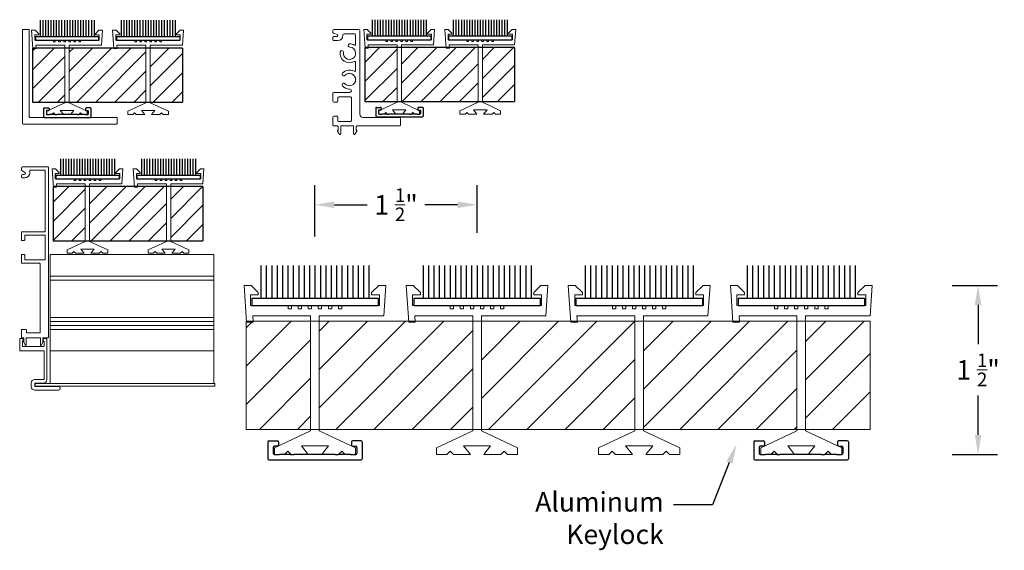
# Model space of a CAD drawing. Units: inches. Extents: x 26.47 to 35.58, y 7.06 to 11.97.
import ezdxf
from ezdxf import colors
from ezdxf.entities.mleader import LeaderData, LeaderLine
from ezdxf.math import Vec2, Vec3

# ---------------------------------------------------------------- set-up
doc = ezdxf.new("R2010")
doc.units = ezdxf.units.IN
doc.header["$MEASUREMENT"] = 0
doc.layers.add('PV$1', color=7, linetype='Continuous')
doc.styles.get("Standard").update_dxf_attribs({"font": 'arial.ttf'})
doc.dimstyles.get("Standard").update_dxf_attribs({"dimtxt": 0.18, "dimasz": 0.18, "dimexe": 0.18, "dimexo": 0.0625, "dimgap": 0.09, "dimtad": 0, "dimtih": 1, "dimtoh": 1, "dimdec": 4, "dimzin": 0, "dimdsep": 46, "dimtxsty": 'Standard', "dimcen": 0.09, "dimadec": 0, "dimazin": 0, "dimtfac": 1, "dimtdec": 4, "dimtofl": 0, "dimtmove": 0, "dimatfit": 3, "dimfxl": 0, "dimtolj": 1, "dimtzin": 0, "dimarcsym": 0})

# ---------------------------------------------------------------- blocks, each defined once
blk = doc.blocks.new('carpet')
at = {"color": 18}
for p, q in [((-0.5, 0.37), (-0.5, 0.07)), ((-0.45, 0.37), (-0.45, 0.07)), ((-0.4, 0.37), (-0.4, 0.07)), ((-0.35, 0.37), (-0.35, 0.07)), ((-0.3, 0.37), (-0.3, 0.07)), ((-0.25, 0.37), (-0.25, 0.07)), ((-0.2, 0.37), (-0.2, 0.07)), ((-0.15, 0.37), (-0.15, 0.07)), ((-0.1, 0.37), (-0.1, 0.07)), ((-0.05, 0.37), (-0.05, 0.07)), ((0, 0.37), (0, 0.07)), ((0.05, 0.37), (0.05, 0.07)), ((0.1, 0.37), (0.1, 0.07)), ((0.15, 0.37), (0.15, 0.07)), ((0.2, 0.37), (0.2, 0.07)), ((0.25, 0.37), (0.25, 0.07)), ((0.3, 0.37), (0.3, 0.07)), ((0.35, 0.37), (0.35, 0.07)), ((0.4, 0.37), (0.4, 0.07)), ((0.45, 0.37), (0.45, 0.07)), ((0.5, 0.37), (0.5, 0.07)), ((-0.585, 0.07), (-0.585, 0)), ((-0.585, 0.07), (0.585, 0.07)), ((-0.585, 0), (0.585, 0)), ((0.585, 0.07), (0.585, 0))]:
    blk.add_line(p, q, dxfattribs=at)
blk = doc.blocks.new('*D21')
at = {"color": 0, "lineweight": -2}
for p, q in [((29.2005, 9.9616), (29.2005, 10.4362)), ((30.7005, 9.9955), (30.7005, 10.4362)), ((29.3805, 10.2562), (29.6847, 10.2562)), ((30.5205, 10.2562), (30.2164, 10.2562))]:
    blk.add_line(p, q, dxfattribs=at)
at = {"color": 0}
for points in [[(29.3805, 10.2862), (29.3805, 10.2262), (29.2005, 10.2562)], [(30.5205, 10.2862), (30.5205, 10.2262), (30.7005, 10.2562)]]:
    blk.add_solid(points, dxfattribs=at)
at = {"layer": 'Defpoints', "color": 0}
for p in [(30.7005, 10.2562), (30.7005, 9.933), (29.2005, 9.8991)]:
    blk.add_point(p, dxfattribs=at)
at = {"color": 0, "lineweight": 13, "insert": (29.9505, 10.2562), "char_height": 0.18, "attachment_point": 5}
blk.add_mtext('\\A1;{\\C256;1 \\H0.7x;\\S1/2;\\H1.42857x;"}', dxfattribs=at)
blk = doc.blocks.new('*D22')
at = {"color": 0, "lineweight": -2}
for p, q in [((35.0957, 9.5112), (35.5164, 9.5112)), ((35.3364, 9.3312), (35.3364, 8.9677)), ((35.3364, 8.1292), (35.3364, 8.4927)), ((35.0957, 7.9492), (35.5164, 7.9492))]:
    blk.add_line(p, q, dxfattribs=at)
at = {"color": 0}
for points in [[(35.3064, 9.3312), (35.3664, 9.3312), (35.3364, 9.5112)], [(35.3064, 8.1292), (35.3664, 8.1292), (35.3364, 7.9492)]]:
    blk.add_solid(points, dxfattribs=at)
at = {"layer": 'Defpoints', "color": 0}
for p in [(35.0332, 9.5112), (35.3364, 9.5112), (35.0332, 7.9492)]:
    blk.add_point(p, dxfattribs=at)
at = {"color": 0, "lineweight": 13, "insert": (35.3364, 8.7302), "char_height": 0.18, "attachment_point": 5}
blk.add_mtext('\\A1;1 {\\H0.7x;\\S1/2;}"', dxfattribs=at)
blk = doc.blocks.new('470 frame')
h = blk.add_hatch()
h.set_pattern_fill('ANSI31', color=256)
h.set_pattern_definition([(45, (-14.35417, -0.27028), (-0.0883883, 0.0883883), [])])
h.paths.add_polyline_path([(1.3861, 0.5), (1.0881, 0.5), (1.0881, 0), (1.3861, 0)])
h.paths.add_polyline_path([(1.0481, 0.5), (0.7819, 0.5), (0.7822, 0.4955), (0.7521, 0.4955), (0.7518, 0.5), (0.3381, 0.5), (0.3381, 0), (1.0481, 0)])
h.paths.add_polyline_path([(0.2981, 0.5), (0.0319, 0.5), (0.0322, 0.4955), (0, 0.4955), (0, 0), (0.2981, 0)])
at = {"color": 18}
for p, q in [((1.3861, 0.5), (0, 0.5)), ((0, 0.5), (0, 0)), ((1.3861, 0.5), (1.3861, 0)), ((0, 0), (1.3861, 0))]:
    blk.add_line(p, q, dxfattribs=at)
at = {"layer": 'PV$1', "color": 18, "linetype": 'Continuous', "lineweight": 13}
for p, q in [((-0.0099, 0.6655), (0.0226, 0.6655)), ((-0.0099, 0.6655), (0.0021, 0.4955)), ((0.0561, 0.632), (0.0226, 0.6655)), ((0.5801, 0.632), (0.6136, 0.6655)), ((0.6136, 0.6655), (0.6461, 0.6655)), ((0.6461, 0.6655), (0.6361, 0.5255)), ((0.7401, 0.6655), (0.7726, 0.6655)), ((0.7401, 0.6655), (0.7521, 0.4955)), ((0.8061, 0.632), (0.7726, 0.6655)), ((1.3301, 0.632), (1.3636, 0.6655)), ((1.3636, 0.6655), (1.3961, 0.6655)), ((1.3961, 0.6655), (1.3861, 0.5255)), ((0.0201, 0.622), (0.0561, 0.622)), ((0.0201, 0.622), (0.0201, 0.572)), ((0.0201, 0.572), (0.1941, 0.572)), ((0.0561, 0.632), (0.0561, 0.622)), ((0.1941, 0.572), (0.1941, 0.5565)), ((0.1941, 0.5565), (0.2096, 0.5565)), ((0.2096, 0.572), (0.2096, 0.5565)), ((0.2096, 0.572), (0.2406, 0.572)), ((0.2406, 0.572), (0.2406, 0.5565)), ((0.2406, 0.5565), (0.2561, 0.5565)), ((0.2561, 0.572), (0.2561, 0.5565)), ((0.2561, 0.572), (0.2871, 0.572)), ((0.2871, 0.572), (0.2871, 0.5565)), ((0.2871, 0.5565), (0.3026, 0.5565)), ((0.3026, 0.572), (0.3026, 0.5565)), ((0.3026, 0.572), (0.3336, 0.572)), ((0.3336, 0.572), (0.3336, 0.5565)), ((0.3336, 0.5565), (0.3491, 0.5565)), ((0.3491, 0.572), (0.3491, 0.5565)), ((0.3491, 0.572), (0.3801, 0.572)), ((0.3801, 0.572), (0.3801, 0.5565)), ((0.3801, 0.5565), (0.3956, 0.5565)), ((0.3956, 0.572), (0.3956, 0.5565)), ((0.3956, 0.572), (0.4266, 0.572)), ((0.4266, 0.572), (0.4266, 0.5565)), ((0.4266, 0.5565), (0.4421, 0.5565)), ((0.4421, 0.572), (0.4421, 0.5565)), ((0.4421, 0.572), (0.6161, 0.572)), ((0.5801, 0.632), (0.5801, 0.622)), ((0.5801, 0.622), (0.6161, 0.622)), ((0.6161, 0.622), (0.6161, 0.572)), ((0.7701, 0.622), (0.8061, 0.622)), ((0.7701, 0.622), (0.7701, 0.572)), ((0.7701, 0.572), (0.9441, 0.572)), ((0.8061, 0.632), (0.8061, 0.622)), ((0.9441, 0.572), (0.9441, 0.5565)), ((0.9441, 0.5565), (0.9596, 0.5565)), ((0.9596, 0.572), (0.9596, 0.5565)), ((0.9596, 0.572), (0.9906, 0.572)), ((0.9906, 0.572), (0.9906, 0.5565)), ((0.9906, 0.5565), (1.0061, 0.5565)), ((1.0061, 0.572), (1.0061, 0.5565)), ((1.0061, 0.572), (1.0371, 0.572)), ((1.0371, 0.572), (1.0371, 0.5565)), ((1.0371, 0.5565), (1.0526, 0.5565)), ((1.0526, 0.572), (1.0526, 0.5565)), ((1.0526, 0.572), (1.0836, 0.572)), ((1.0836, 0.572), (1.0836, 0.5565)), ((1.0836, 0.5565), (1.0991, 0.5565)), ((1.0991, 0.572), (1.0991, 0.5565)), ((1.0991, 0.572), (1.1301, 0.572)), ((1.1301, 0.572), (1.1301, 0.5565)), ((1.1301, 0.5565), (1.1456, 0.5565)), ((1.1456, 0.572), (1.1456, 0.5565)), ((1.1456, 0.572), (1.1766, 0.572)), ((1.1766, 0.572), (1.1766, 0.5565)), ((1.1766, 0.5565), (1.1921, 0.5565)), ((1.1921, 0.572), (1.1921, 0.5565)), ((1.1921, 0.572), (1.3661, 0.572)), ((1.3301, 0.632), (1.3301, 0.622)), ((1.3301, 0.622), (1.3661, 0.622)), ((1.3661, 0.622), (1.3661, 0.572)), ((0.0021, 0.4955), (0.0322, 0.4955)), ((0.0301, 0.5255), (0.0322, 0.4955)), ((0.0301, 0.5255), (0.2981, 0.5255)), ((0.2981, 0.5255), (0.2981, -0.0065)), ((0.3381, 0.5255), (0.6361, 0.5255)), ((0.3381, 0.5255), (0.3381, -0.0065)), ((0.7521, 0.4955), (0.7822, 0.4955)), ((0.7801, 0.5255), (0.7822, 0.4955)), ((0.7801, 0.5255), (1.0481, 0.5255)), ((1.0481, 0.5255), (1.0481, -0.0065)), ((1.0881, 0.5255), (1.3861, 0.5255)), ((1.0881, 0.5255), (1.0881, -0.0065)), ((0.2981, -0.0065), (0.1306, -0.0845)), ((0.1306, -0.0845), (0.1306, -0.1155)), ((0.2556, -0.0765), (0.2871, -0.1155)), ((0.2556, -0.0765), (0.3806, -0.0765)), ((0.3381, -0.0065), (0.5056, -0.0845)), ((0.3806, -0.0765), (0.3496, -0.1155)), ((0.5056, -0.0845), (0.5056, -0.1155)), ((1.0481, -0.0065), (0.8806, -0.0845)), ((0.8806, -0.0845), (0.8806, -0.1155)), ((1.0056, -0.0765), (1.0371, -0.1155)), ((1.0056, -0.0765), (1.1306, -0.0765)), ((1.0881, -0.0065), (1.2556, -0.0845)), ((1.1306, -0.0765), (1.0996, -0.1155)), ((1.2556, -0.0845), (1.2556, -0.1155)), ((0.1306, -0.1155), (0.1776, -0.1155)), ((0.1776, -0.1155), (0.1931, -0.1)), ((0.2086, -0.1155), (0.1931, -0.1)), ((0.2086, -0.1155), (0.2871, -0.1155)), ((0.3496, -0.1155), (0.4276, -0.1155)), ((0.4276, -0.1155), (0.4431, -0.1)), ((0.4586, -0.1155), (0.4431, -0.1)), ((0.4586, -0.1155), (0.5056, -0.1155)), ((0.8806, -0.1155), (0.9276, -0.1155)), ((0.9276, -0.1155), (0.9431, -0.1)), ((0.9586, -0.1155), (0.9431, -0.1)), ((0.9586, -0.1155), (1.0371, -0.1155)), ((1.0996, -0.1155), (1.1776, -0.1155)), ((1.1776, -0.1155), (1.1931, -0.1)), ((1.2086, -0.1155), (1.1931, -0.1)), ((1.2086, -0.1155), (1.2556, -0.1155))]:
    blk.add_line(p, q, dxfattribs=at)
at = {"color": 18, "xscale": 0.5, "yscale": 0.5, "zscale": 0.5}
for p in [(0.3181, 0.572), (1.0681, 0.572)]:
    blk.add_blockref('carpet', p, dxfattribs=at)
blk = doc.blocks.new('clip1')
for p, q in [((-0.4325, 0.115), (-0.4325, -0.04)), ((-0.4225, 0.125), (-0.3425, 0.125)), ((-0.3325, 0.115), (-0.3325, 0.085)), ((0.3425, 0.115), (0.3425, 0.085)), ((0.4325, 0.125), (0.3525, 0.125)), ((0.4425, 0.115), (0.4425, -0.04)), ((-0.3825, 0.065), (-0.3825, 0.01)), ((-0.3425, 0.075), (-0.3725, 0.075)), ((-0.3725, 0), (-0.3225, 0)), ((-0.2205, 0), (-0.3225, 0)), ((-0.2205, 0), (-0.1905, 0)), ((0.1905, 0), (-0.1905, 0)), ((0.1905, 0), (0.2205, 0)), ((0.3325, 0), (0.2205, 0)), ((0.3325, 0), (0.3825, 0)), ((0.3525, 0.075), (0.3825, 0.075)), ((0.3925, 0.065), (0.3925, 0.01)), ((-0.4225, -0.05), (-0.3725, -0.05)), ((-0.3725, -0.05), (0.3825, -0.05)), ((0.3825, -0.05), (0.4325, -0.05))]:
    blk.add_line(p, q)
for centre, start, end in [((-0.4225, 0.115), 90, 180), ((-0.3425, 0.115), 0, 90), ((0.3525, 0.115), 90, 180), ((0.4325, 0.115), 0, 90), ((-0.3725, 0.065), 90, 180), ((-0.3725, 0.01), 180, 270), ((-0.3425, 0.085), 270, 0), ((0.3525, 0.085), 180, 270), ((0.3825, 0.065), 0, 90), ((0.3825, 0.01), 270, 0), ((-0.4225, -0.04), 180, 270), ((0.4325, -0.04), 270, 0)]:
    blk.add_arc(centre, 0.01, start, end)

msp = doc.modelspace()

# ---------------------------------------------------------------- hatches: boundary and pattern name
at = {"lineweight": 13}
h = msp.add_hatch(dxfattribs=at)
h.set_pattern_fill('ANSI31', color=256, scale=2)
h.set_pattern_definition([(45, (1.66792, 1.66792), (-0.1767767, 0.1767767), [])])
h.paths.add_polyline_path([(29.16054, 9.18012), (28.62806, 9.18012), (28.62869, 9.17119), (28.5643, 9.17119), (28.5643, 8.18012), (29.16054, 8.18012)])
h.paths.add_polyline_path([(30.66054, 9.18012), (30.12806, 9.18012), (30.12869, 9.17119), (30.06854, 9.17119), (30.06791, 9.18012), (29.24054, 9.18012), (29.24054, 8.18012), (30.66054, 8.18012)])
h.paths.add_polyline_path([(32.16054, 9.18012), (31.62806, 9.18012), (31.62869, 9.17119), (31.56854, 9.17119), (31.56791, 9.18012), (30.74054, 9.18012), (30.74054, 8.18012), (32.16054, 8.18012)])
h.paths.add_polyline_path([(33.66054, 9.18012), (33.12806, 9.18012), (33.12869, 9.17119), (33.06854, 9.17119), (33.06791, 9.18012), (32.24054, 9.18012), (32.24054, 8.18012), (33.66054, 8.18012)])
h.paths.add_polyline_path([(34.33654, 9.18012), (33.74054, 9.18012), (33.74054, 8.18012), (34.33654, 8.18012)])

# ---------------------------------------------------------------- linework, layer by layer
at = {"color": 18, "lineweight": 13}
for p, q in [((26.49463, 11.87166), (26.49463, 11.00666)), ((26.49963, 11.87666), (26.55213, 11.87666)), ((26.55713, 11.87166), (26.55713, 11.06916)), ((26.56213, 11.06416), (27.36463, 11.06416)), ((27.36963, 11.05916), (27.36963, 11.00666)), ((26.49963, 11.00166), (27.36463, 11.00166))]:
    msp.add_line(p, q, dxfattribs=at)
at = {"lineweight": 13}
for p, q in [((26.48463, 10.59583), (26.48463, 10.5802)), ((26.48911, 10.57186), (26.51715, 10.55329)), ((26.72963, 10.60583), (26.49463, 10.60583)), ((26.56185, 10.55083), (26.56185, 10.56983)), ((26.69863, 10.57483), (26.56685, 10.57483)), ((26.70363, 10.56983), (26.70363, 10.01233)), ((26.73463, 10.60083), (26.73463, 9.71533)), ((26.48463, 10.51383), (26.48463, 10.52483)), ((26.49463, 10.53483), (26.51163, 10.53483)), ((26.49463, 10.50383), (26.51485, 10.50383)), ((26.52163, 10.54483), (26.52163, 10.54495)), ((26.48463, 10.00233), (26.48463, 9.93133)), ((26.69863, 10.00733), (26.48963, 10.00733)), ((26.51563, 9.93133), (26.51563, 9.97133)), ((26.69863, 9.97633), (26.52063, 9.97633)), ((26.70363, 9.97133), (26.70363, 9.75133)), ((26.48963, 9.92633), (26.51063, 9.92633)), ((26.48463, 9.72033), (26.48463, 9.79133)), ((26.48963, 9.79633), (26.51063, 9.79633)), ((26.51563, 9.79133), (26.51563, 9.75133)), ((26.74933, 8.60448), (26.74933, 9.79711)), ((26.74933, 9.79711), (28.26398, 9.79711)), ((28.26398, 9.79711), (28.26398, 8.60346)), ((26.65163, 9.71533), (26.48963, 9.71533)), ((26.69863, 9.74633), (26.52063, 9.74633)), ((26.65663, 9.71033), (26.65663, 9.07683)), ((26.73463, 9.71533), (26.73463, 9.03283)), ((26.74933, 9.59711), (28.26398, 9.59711)), ((26.74933, 9.55961), (28.26398, 9.55961)), ((26.74933, 9.21533), (28.26398, 9.21533)), ((26.74933, 9.17783), (28.26398, 9.17783)), ((26.74933, 9.14033), (28.26398, 9.14033)), ((26.4737, 9.02006), (26.49196, 9.02006)), ((26.48463, 9.03283), (26.48463, 9.09783)), ((26.48963, 9.10283), (26.52663, 9.10283)), ((26.50087, 9.02783), (26.48963, 9.02783)), ((26.50587, 8.99255), (26.50587, 9.02283)), ((26.52735, 9.02283), (26.52735, 8.95836)), ((26.53163, 9.09783), (26.53163, 9.07683)), ((26.65663, 9.02783), (26.53235, 9.02783)), ((26.53663, 9.07183), (26.65163, 9.07183)), ((26.66163, 9.02283), (26.66163, 8.95836)), ((26.68312, 8.99255), (26.68312, 9.02283)), ((26.72963, 9.02783), (26.68812, 9.02783)), ((26.69543, 9.02006), (26.7137, 9.02006)), ((26.74933, 9.10283), (28.26398, 9.10283)), ((26.4687, 9.01506), (26.4687, 8.94756)), ((26.4687, 8.91256), (26.4687, 8.94756)), ((26.4937, 8.99313), (26.4937, 8.95256)), ((26.50423, 9.01173), (26.49506, 9.01898)), ((26.4956, 8.99706), (26.50423, 9.00388)), ((26.4987, 8.94756), (26.6887, 8.94756)), ((26.52275, 8.95701), (26.50257, 8.98849)), ((26.50264, 8.98911), (26.50572, 8.9922)), ((26.50587, 8.99255), (26.50572, 8.9922)), ((26.66624, 8.95701), (26.68642, 8.98849)), ((26.69233, 9.01898), (26.68316, 9.01173)), ((26.68316, 9.00388), (26.6918, 8.99706)), ((26.68635, 8.98911), (26.68326, 8.9922)), ((26.6937, 8.99313), (26.6937, 8.95256)), ((26.7187, 9.01506), (26.7187, 8.63906)), ((26.4937, 8.90756), (26.4737, 8.90756)), ((26.4937, 8.90756), (26.6887, 8.90756)), ((26.6937, 8.90256), (26.6937, 8.64556)), ((26.74933, 8.90756), (28.26398, 8.90756)), ((26.5762, 8.57406), (26.5762, 8.60956)), ((26.6072, 8.64056), (26.6887, 8.64056)), ((26.6087, 8.58056), (26.6087, 8.60306)), ((26.61259, 8.60346), (26.61259, 8.57846)), ((26.61259, 8.60346), (27.08889, 8.60346)), ((26.61259, 8.57846), (27.08889, 8.57846)), ((26.6137, 8.60806), (26.6877, 8.60806)), ((26.6137, 8.57556), (26.6937, 8.57556)), ((26.7187, 8.57556), (26.6937, 8.57556)), ((26.7187, 8.57556), (26.8287, 8.57556)), ((27.08889, 8.60346), (28.27343, 8.60346)), ((27.08889, 8.57846), (28.27343, 8.57846)), ((28.27343, 8.60346), (28.27343, 8.57846)), ((26.6072, 8.54306), (26.8287, 8.54306)), ((26.8437, 8.56056), (26.8437, 8.55806))]:
    msp.add_line(p, q, dxfattribs=at)
at = {"color": 18, "lineweight": 13, "ltscale": 0.5}
for p, q in [((34.33654, 9.18012), (28.5643, 9.18012)), ((28.5643, 9.18012), (28.5643, 8.18012)), ((34.33654, 8.18012), (34.33654, 9.18012)), ((28.5643, 8.18012), (34.33654, 8.18012))]:
    msp.add_line(p, q, dxfattribs=at)
at = {"color": 18, "lineweight": 13}
for centre, start, end in [((26.49963, 11.87166), 90, 180), ((26.55213, 11.87166), 0, 90), ((26.56213, 11.06916), 180, 270), ((27.36463, 11.05916), 0, 90), ((26.49963, 11.00666), 180, 270), ((27.36463, 11.00666), 270, 0)]:
    msp.add_arc(centre, 0.005, start, end, dxfattribs=at)
at = {"lineweight": 13}
for centre, radius, start, end in [((26.49463, 10.59583), 0.01, 90, 180), ((26.49463, 10.5802), 0.01, 180, 236.488981), ((26.56685, 10.56983), 0.005, 90, 180), ((26.69863, 10.56983), 0.005, 0, 90), ((26.72963, 10.60083), 0.005, 0, 90), ((26.49463, 10.52483), 0.01, 90, 180), ((26.49463, 10.51383), 0.01, 180, 270), ((26.51163, 10.54483), 0.01, 270, 0), ((26.51485, 10.55083), 0.047, 270, 0), ((26.51163, 10.54495), 0.01, 0, 56.488981), ((26.48963, 10.00233), 0.005, 90, 180), ((26.48963, 9.93133), 0.005, 180, 270), ((26.51063, 9.93133), 0.005, 270, 0), ((26.52063, 9.97133), 0.005, 90, 180), ((26.69863, 10.01233), 0.005, 270, 0), ((26.69863, 9.97133), 0.005, 0, 90), ((26.48963, 9.79133), 0.005, 90, 180), ((26.51063, 9.79133), 0.005, 0, 90), ((26.52063, 9.75133), 0.005, 180, 270), ((26.69863, 9.75133), 0.005, 270, 0), ((26.48963, 9.72033), 0.005, 180, 270), ((26.65163, 9.71033), 0.005, 0, 90), ((26.4737, 9.01506), 0.005, 90, 180), ((26.48963, 9.09783), 0.005, 90, 180), ((26.48963, 9.03283), 0.005, 180, 270), ((26.49196, 9.01506), 0.005, 51.679886, 90), ((26.50087, 9.02283), 0.005, 0, 90), ((26.52663, 9.09783), 0.005, 0, 90), ((26.53235, 9.02283), 0.005, 90, 180), ((26.53663, 9.07683), 0.005, 180, 270), ((26.65163, 9.07683), 0.005, 270, 0), ((26.65663, 9.02283), 0.005, 0, 90), ((26.68812, 9.02283), 0.005, 90, 180), ((26.69543, 9.01506), 0.005, 90, 128.320114), ((26.7137, 9.01506), 0.005, 0, 90), ((26.72963, 9.03283), 0.005, 270, 0), ((26.4987, 8.99313), 0.005, 128.320114, 180), ((26.4987, 8.95256), 0.005, 180, 270), ((26.50299, 8.98876), 0.0005, 135, 212.660913), ((26.50113, 9.00781), 0.005, 18.74594, 51.679886), ((26.50113, 9.00781), 0.005, 308.320114, 341.25406), ((26.52485, 8.95836), 0.0025, 212.660913, 0), ((26.66413, 8.95836), 0.0025, 180, 327.339087), ((26.68626, 9.00781), 0.005, 128.320114, 128.956696), ((26.68626, 9.00781), 0.005, 231.043304, 231.679886), ((26.68362, 8.99255), 0.0005, 180, 225), ((26.686, 8.98876), 0.0005, 327.339087, 45), ((26.6887, 8.95256), 0.005, 270, 0), ((26.6887, 8.99313), 0.005, 0, 51.679886), ((26.4737, 8.91256), 0.005, 180, 270), ((26.6887, 8.90256), 0.005, 0, 90), ((26.6072, 8.60956), 0.031, 90, 180), ((26.6072, 8.57406), 0.031, 180, 270), ((26.6137, 8.60306), 0.005, 90, 180), ((26.6137, 8.58056), 0.005, 180, 270), ((26.6877, 8.63906), 0.031, 270, 0), ((26.6887, 8.64556), 0.005, 270, 0), ((26.8287, 8.56056), 0.015, 0, 90), ((26.8287, 8.55806), 0.015, 270, 0)]:
    msp.add_arc(centre, radius, start, end, dxfattribs=at)
at = {"layer": 'PV$1', "color": 18, "linetype": 'Continuous', "lineweight": 13}
for p, q in [((29.36614, 11.86719), (29.36614, 11.84998)), ((29.37414, 11.87519), (29.60814, 11.87519)), ((29.61614, 11.86719), (29.61614, 11.09369)), ((29.36614, 11.80519), (29.36614, 11.78119)), ((29.37163, 11.84238), (29.40765, 11.8305)), ((29.37414, 11.81319), (29.40514, 11.81319)), ((29.37414, 11.77319), (29.41314, 11.77319)), ((29.41314, 11.82291), (29.41314, 11.82119)), ((29.46014, 11.82719), (29.46014, 11.82019)), ((29.46814, 11.83519), (29.56814, 11.83519)), ((29.57614, 11.82719), (29.57614, 11.73983)), ((29.57614, 11.57355), (29.57614, 11.49683)), ((29.52014, 11.32569), (29.52264, 11.32569)), ((29.36614, 11.28669), (29.36614, 11.21269)), ((29.37414, 11.29469), (29.52264, 11.29469)), ((29.41314, 11.24669), (29.41314, 11.21269)), ((29.42114, 11.25469), (29.53014, 11.25469)), ((29.53814, 11.24669), (29.53814, 11.03269)), ((29.37414, 11.20469), (29.40514, 11.20469)), ((29.36614, 11.06669), (29.36614, 10.99269)), ((29.37414, 11.07469), (29.40514, 11.07469)), ((29.41314, 11.06669), (29.41314, 11.03269)), ((29.42114, 11.02469), (29.53014, 11.02469)), ((29.64714, 11.06269), (29.98314, 11.06269)), ((29.99114, 11.05469), (29.99114, 10.99269)), ((29.37414, 10.98469), (29.40914, 10.98469)), ((29.40914, 10.93703), (29.42437, 10.91065)), ((29.41097, 10.94386), (29.41414, 10.94569)), ((29.41414, 10.97969), (29.41414, 10.94569)), ((29.43914, 10.97969), (29.43914, 10.91461)), ((29.44414, 10.98469), (29.55314, 10.98469)), ((29.55814, 10.97969), (29.55814, 10.91461)), ((29.58814, 10.93703), (29.57291, 10.91065)), ((29.58314, 10.97969), (29.58314, 10.94569)), ((29.58314, 10.94569), (29.58631, 10.94386)), ((29.58814, 10.98469), (29.98314, 10.98469)), ((28.54454, 9.51119), (28.60954, 9.51119)), ((28.54454, 9.51119), (28.56854, 9.17119)), ((28.67654, 9.44419), (28.60954, 9.51119)), ((29.72454, 9.44419), (29.79154, 9.51119)), ((29.79154, 9.51119), (29.85654, 9.51119)), ((29.85654, 9.51119), (29.83654, 9.23119)), ((30.04454, 9.51119), (30.10954, 9.51119)), ((30.04454, 9.51119), (30.06854, 9.17119)), ((30.17654, 9.44419), (30.10954, 9.51119)), ((31.22454, 9.44419), (31.29154, 9.51119)), ((31.29154, 9.51119), (31.35654, 9.51119)), ((31.35654, 9.51119), (31.33654, 9.23119)), ((31.54454, 9.51119), (31.60954, 9.51119)), ((31.54454, 9.51119), (31.56854, 9.17119)), ((31.67654, 9.44419), (31.60954, 9.51119)), ((32.72454, 9.44419), (32.79154, 9.51119)), ((32.79154, 9.51119), (32.85654, 9.51119)), ((32.85654, 9.51119), (32.83654, 9.23119)), ((33.04454, 9.51119), (33.10954, 9.51119)), ((33.04454, 9.51119), (33.06854, 9.17119)), ((33.17654, 9.44419), (33.10954, 9.51119)), ((34.22454, 9.44419), (34.29154, 9.51119)), ((34.29154, 9.51119), (34.35654, 9.51119)), ((34.35654, 9.51119), (34.33654, 9.23119)), ((28.60454, 9.42419), (28.67654, 9.42419)), ((28.60454, 9.42419), (28.60454, 9.32419)), ((28.67654, 9.44419), (28.67654, 9.42419)), ((29.72454, 9.44419), (29.72454, 9.42419)), ((29.72454, 9.42419), (29.79654, 9.42419)), ((29.79654, 9.42419), (29.79654, 9.32419)), ((30.10454, 9.42419), (30.17654, 9.42419)), ((30.10454, 9.42419), (30.10454, 9.32419)), ((30.17654, 9.44419), (30.17654, 9.42419)), ((31.22454, 9.44419), (31.22454, 9.42419)), ((31.22454, 9.42419), (31.29654, 9.42419)), ((31.29654, 9.42419), (31.29654, 9.32419)), ((31.60454, 9.42419), (31.67654, 9.42419)), ((31.60454, 9.42419), (31.60454, 9.32419)), ((31.67654, 9.44419), (31.67654, 9.42419)), ((32.72454, 9.44419), (32.72454, 9.42419)), ((32.72454, 9.42419), (32.79654, 9.42419)), ((32.79654, 9.42419), (32.79654, 9.32419)), ((33.10454, 9.42419), (33.17654, 9.42419)), ((33.10454, 9.42419), (33.10454, 9.32419)), ((33.17654, 9.44419), (33.17654, 9.42419)), ((34.22454, 9.44419), (34.22454, 9.42419)), ((34.22454, 9.42419), (34.29654, 9.42419)), ((34.29654, 9.42419), (34.29654, 9.32419)), ((28.60454, 9.32419), (28.95254, 9.32419)), ((28.95254, 9.32419), (28.95254, 9.29319)), ((28.95254, 9.29319), (28.98354, 9.29319)), ((28.98354, 9.32419), (28.98354, 9.29319)), ((28.98354, 9.32419), (29.04554, 9.32419)), ((29.04554, 9.32419), (29.04554, 9.29319)), ((29.04554, 9.29319), (29.07654, 9.29319)), ((29.07654, 9.32419), (29.07654, 9.29319)), ((29.07654, 9.32419), (29.13854, 9.32419)), ((29.13854, 9.32419), (29.13854, 9.29319)), ((29.13854, 9.29319), (29.16954, 9.29319)), ((29.16954, 9.32419), (29.16954, 9.29319)), ((29.16954, 9.32419), (29.23154, 9.32419)), ((29.23154, 9.32419), (29.23154, 9.29319)), ((29.23154, 9.29319), (29.26254, 9.29319)), ((29.26254, 9.32419), (29.26254, 9.29319)), ((29.26254, 9.32419), (29.32454, 9.32419)), ((29.32454, 9.32419), (29.32454, 9.29319)), ((29.32454, 9.29319), (29.35554, 9.29319)), ((29.35554, 9.32419), (29.35554, 9.29319)), ((29.35554, 9.32419), (29.41754, 9.32419)), ((29.41754, 9.32419), (29.41754, 9.29319)), ((29.41754, 9.29319), (29.44854, 9.29319)), ((29.44854, 9.32419), (29.44854, 9.29319)), ((29.44854, 9.32419), (29.79654, 9.32419)), ((30.10454, 9.32419), (30.45254, 9.32419)), ((30.45254, 9.32419), (30.45254, 9.29319)), ((30.45254, 9.29319), (30.48354, 9.29319)), ((30.48354, 9.32419), (30.48354, 9.29319)), ((30.48354, 9.32419), (30.54554, 9.32419)), ((30.54554, 9.32419), (30.54554, 9.29319)), ((30.54554, 9.29319), (30.57654, 9.29319)), ((30.57654, 9.32419), (30.57654, 9.29319)), ((30.57654, 9.32419), (30.63854, 9.32419)), ((30.63854, 9.32419), (30.63854, 9.29319)), ((30.63854, 9.29319), (30.66954, 9.29319)), ((30.66954, 9.32419), (30.66954, 9.29319)), ((30.66954, 9.32419), (30.73154, 9.32419)), ((30.73154, 9.32419), (30.73154, 9.29319)), ((30.73154, 9.29319), (30.76254, 9.29319)), ((30.76254, 9.32419), (30.76254, 9.29319)), ((30.76254, 9.32419), (30.82454, 9.32419)), ((30.82454, 9.32419), (30.82454, 9.29319)), ((30.82454, 9.29319), (30.85554, 9.29319)), ((30.85554, 9.32419), (30.85554, 9.29319)), ((30.85554, 9.32419), (30.91754, 9.32419)), ((30.91754, 9.32419), (30.91754, 9.29319)), ((30.91754, 9.29319), (30.94854, 9.29319)), ((30.94854, 9.32419), (30.94854, 9.29319)), ((30.94854, 9.32419), (31.29654, 9.32419)), ((31.60454, 9.32419), (31.95254, 9.32419)), ((31.95254, 9.32419), (31.95254, 9.29319)), ((31.95254, 9.29319), (31.98354, 9.29319)), ((31.98354, 9.32419), (31.98354, 9.29319)), ((31.98354, 9.32419), (32.04554, 9.32419)), ((32.04554, 9.32419), (32.04554, 9.29319)), ((32.04554, 9.29319), (32.07654, 9.29319)), ((32.07654, 9.32419), (32.07654, 9.29319)), ((32.07654, 9.32419), (32.13854, 9.32419)), ((32.13854, 9.32419), (32.13854, 9.29319)), ((32.13854, 9.29319), (32.16954, 9.29319)), ((32.16954, 9.32419), (32.16954, 9.29319)), ((32.16954, 9.32419), (32.23154, 9.32419)), ((32.23154, 9.32419), (32.23154, 9.29319)), ((32.23154, 9.29319), (32.26254, 9.29319)), ((32.26254, 9.32419), (32.26254, 9.29319)), ((32.26254, 9.32419), (32.32454, 9.32419)), ((32.32454, 9.32419), (32.32454, 9.29319)), ((32.32454, 9.29319), (32.35554, 9.29319)), ((32.35554, 9.32419), (32.35554, 9.29319)), ((32.35554, 9.32419), (32.41754, 9.32419)), ((32.41754, 9.32419), (32.41754, 9.29319)), ((32.41754, 9.29319), (32.44854, 9.29319)), ((32.44854, 9.32419), (32.44854, 9.29319)), ((32.44854, 9.32419), (32.79654, 9.32419)), ((33.10454, 9.32419), (33.45254, 9.32419)), ((33.45254, 9.32419), (33.45254, 9.29319)), ((33.45254, 9.29319), (33.48354, 9.29319)), ((33.48354, 9.32419), (33.48354, 9.29319)), ((33.48354, 9.32419), (33.54554, 9.32419)), ((33.54554, 9.32419), (33.54554, 9.29319)), ((33.54554, 9.29319), (33.57654, 9.29319)), ((33.57654, 9.32419), (33.57654, 9.29319)), ((33.57654, 9.32419), (33.63854, 9.32419)), ((33.63854, 9.32419), (33.63854, 9.29319)), ((33.63854, 9.29319), (33.66954, 9.29319)), ((33.66954, 9.32419), (33.66954, 9.29319)), ((33.66954, 9.32419), (33.73154, 9.32419)), ((33.73154, 9.32419), (33.73154, 9.29319)), ((33.73154, 9.29319), (33.76254, 9.29319)), ((33.76254, 9.32419), (33.76254, 9.29319)), ((33.76254, 9.32419), (33.82454, 9.32419)), ((33.82454, 9.32419), (33.82454, 9.29319)), ((33.82454, 9.29319), (33.85554, 9.29319)), ((33.85554, 9.32419), (33.85554, 9.29319)), ((33.85554, 9.32419), (33.91754, 9.32419)), ((33.91754, 9.32419), (33.91754, 9.29319)), ((33.91754, 9.29319), (33.94854, 9.29319)), ((33.94854, 9.32419), (33.94854, 9.29319)), ((33.94854, 9.32419), (34.29654, 9.32419)), ((28.62445, 9.23119), (28.62869, 9.17119)), ((28.62445, 9.23119), (29.16054, 9.23119)), ((29.16054, 9.23119), (29.16054, 8.16719)), ((29.24054, 9.23119), (29.83654, 9.23119)), ((29.24054, 9.23119), (29.24054, 8.16719)), ((30.12445, 9.23119), (30.12869, 9.17119)), ((30.12445, 9.23119), (30.66054, 9.23119)), ((30.66054, 9.23119), (30.66054, 8.16719)), ((30.74054, 9.23119), (31.33654, 9.23119)), ((30.74054, 9.23119), (30.74054, 8.16719)), ((31.62445, 9.23119), (31.62869, 9.17119)), ((31.62445, 9.23119), (32.16054, 9.23119)), ((32.16054, 9.23119), (32.16054, 8.16719)), ((32.24054, 9.23119), (32.83654, 9.23119)), ((32.24054, 9.23119), (32.24054, 8.16719)), ((33.12445, 9.23119), (33.12869, 9.17119)), ((33.12445, 9.23119), (33.66054, 9.23119)), ((33.66054, 9.23119), (33.66054, 8.16719)), ((33.74054, 9.23119), (34.33654, 9.23119)), ((33.74054, 9.23119), (33.74054, 8.16719)), ((28.56854, 9.17119), (28.62869, 9.17119)), ((30.06854, 9.17119), (30.12869, 9.17119)), ((31.56854, 9.17119), (31.62869, 9.17119)), ((33.06854, 9.17119), (33.12869, 9.17119)), ((29.16054, 8.16719), (28.82554, 8.01119)), ((29.24054, 8.16719), (29.57554, 8.01119)), ((30.66054, 8.16719), (30.32554, 8.01119)), ((30.74054, 8.16719), (31.07554, 8.01119)), ((32.16054, 8.16719), (31.82554, 8.01119)), ((32.24054, 8.16719), (32.57554, 8.01119)), ((33.66054, 8.16719), (33.32554, 8.01119)), ((33.74054, 8.16719), (34.07554, 8.01119)), ((29.07554, 8.02719), (29.13854, 7.94919)), ((29.07554, 8.02719), (29.32554, 8.02719)), ((29.32554, 8.02719), (29.26354, 7.94919)), ((30.57554, 8.02719), (30.63854, 7.94919)), ((30.57554, 8.02719), (30.82554, 8.02719)), ((30.82554, 8.02719), (30.76354, 7.94919)), ((32.07554, 8.02719), (32.13854, 7.94919)), ((32.07554, 8.02719), (32.32554, 8.02719)), ((32.32554, 8.02719), (32.26354, 7.94919)), ((33.57554, 8.02719), (33.63854, 7.94919)), ((33.57554, 8.02719), (33.82554, 8.02719)), ((33.82554, 8.02719), (33.76354, 7.94919)), ((28.82554, 8.01119), (28.82554, 7.94919)), ((28.82554, 7.94919), (28.91954, 7.94919)), ((28.91954, 7.94919), (28.95054, 7.98019)), ((28.98154, 7.94919), (28.95054, 7.98019)), ((28.98154, 7.94919), (29.13854, 7.94919)), ((29.26354, 7.94919), (29.41954, 7.94919)), ((29.41954, 7.94919), (29.45054, 7.98019)), ((29.48154, 7.94919), (29.45054, 7.98019)), ((29.48154, 7.94919), (29.57554, 7.94919)), ((29.57554, 8.01119), (29.57554, 7.94919)), ((30.32554, 8.01119), (30.32554, 7.94919)), ((30.32554, 7.94919), (30.41954, 7.94919)), ((30.41954, 7.94919), (30.45054, 7.98019)), ((30.48154, 7.94919), (30.45054, 7.98019)), ((30.48154, 7.94919), (30.63854, 7.94919)), ((30.76354, 7.94919), (30.91954, 7.94919)), ((30.91954, 7.94919), (30.95054, 7.98019)), ((30.98154, 7.94919), (30.95054, 7.98019)), ((30.98154, 7.94919), (31.07554, 7.94919)), ((31.07554, 8.01119), (31.07554, 7.94919)), ((31.82554, 8.01119), (31.82554, 7.94919)), ((31.82554, 7.94919), (31.91954, 7.94919)), ((31.91954, 7.94919), (31.95054, 7.98019)), ((31.98154, 7.94919), (31.95054, 7.98019)), ((31.98154, 7.94919), (32.13854, 7.94919)), ((32.26354, 7.94919), (32.41954, 7.94919)), ((32.41954, 7.94919), (32.45054, 7.98019)), ((32.48154, 7.94919), (32.45054, 7.98019)), ((32.48154, 7.94919), (32.57554, 7.94919)), ((32.57554, 8.01119), (32.57554, 7.94919)), ((33.32554, 8.01119), (33.32554, 7.94919)), ((33.32554, 7.94919), (33.41954, 7.94919)), ((33.41954, 7.94919), (33.45054, 7.98019)), ((33.48154, 7.94919), (33.45054, 7.98019)), ((33.48154, 7.94919), (33.63854, 7.94919)), ((33.76354, 7.94919), (33.91954, 7.94919)), ((33.91954, 7.94919), (33.95054, 7.98019)), ((33.98154, 7.94919), (33.95054, 7.98019)), ((33.98154, 7.94919), (34.07554, 7.94919)), ((34.07554, 8.01119), (34.07554, 7.94919))]:
    msp.add_line(p, q, dxfattribs=at)
for centre, radius, start, end in [((29.37414, 11.86719), 0.008, 90, 180), ((29.37414, 11.84998), 0.008, 180, 251.748502), ((29.60814, 11.86719), 0.008, 0, 90), ((29.37414, 11.80519), 0.008, 90, 180), ((29.37414, 11.78119), 0.008, 180, 270), ((29.40514, 11.82119), 0.008, 270, 0), ((29.40514, 11.82291), 0.008, 0, 71.748502), ((29.41314, 11.82019), 0.047, 270, 0), ((29.46814, 11.82719), 0.008, 90, 180), ((29.56814, 11.82719), 0.008, 0, 90), ((29.52014, 11.65669), 0.088, 172.253542, 300.000077), ((29.4483, 11.66646), 0.0155, 352.254396, 172.252564), ((29.52014, 11.65669), 0.057, 172.253576, 0), ((29.52299, 11.72914), 0.0155, 87.746399, 267.746399), ((29.52014, 11.65669), 0.057, 0, 87.746291), ((29.52014, 11.65669), 0.088, 59.999923, 87.746329), ((29.56814, 11.73983), 0.008, 240.001063, 0), ((29.56814, 11.57355), 0.008, 0, 119.998937), ((29.52014, 11.41369), 0.088, 59.999923, 137.746348), ((29.56814, 11.49683), 0.008, 240.001063, 0), ((29.46648, 11.46244), 0.0155, 137.746825, 317.745582), ((29.52014, 11.41369), 0.057, 0, 137.746427), ((29.52014, 11.41369), 0.057, 222.253573, 0), ((29.46648, 11.36494), 0.0155, 42.254418, 222.260015), ((29.52014, 11.41369), 0.088, 222.252447, 270), ((29.52264, 11.31019), 0.0155, 270, 90), ((29.37414, 11.28669), 0.008, 90, 180), ((29.37414, 11.21269), 0.008, 180, 270), ((29.40514, 11.21269), 0.008, 270, 0), ((29.42114, 11.24669), 0.008, 90, 180), ((29.53014, 11.24669), 0.008, 0, 90), ((29.37414, 11.06669), 0.008, 90, 180), ((29.40514, 11.06669), 0.008, 0, 90), ((29.42114, 11.03269), 0.008, 180, 270), ((29.53014, 11.03269), 0.008, 270, 0), ((29.64714, 11.09369), 0.031, 180, 270), ((29.98314, 11.05469), 0.008, 0, 90), ((29.37414, 10.99269), 0.008, 180, 270), ((29.41347, 10.93953), 0.005, 120.000728, 209.997863), ((29.40914, 10.97969), 0.005, 0, 90), ((29.44414, 10.97969), 0.005, 90, 180), ((29.55314, 10.97969), 0.005, 0, 90), ((29.58814, 10.97969), 0.005, 90, 180), ((29.58381, 10.93953), 0.005, 330.000132, 60.000265), ((29.98314, 10.99269), 0.008, 270, 0), ((29.43123, 10.91461), 0.00791, 210.01781, 0), ((29.56605, 10.91461), 0.00791, 180, 329.982009)]:
    msp.add_arc(centre, radius, start, end, dxfattribs=at)

# ---------------------------------------------------------------- block references
at = {"color": 240, "lineweight": 13}
for p in [(26.5887, 11.20467), (29.662, 11.20978)]:
    msp.add_blockref('470 frame', p, dxfattribs=at)
at = {"color": 40, "lineweight": 13, "xscale": 0.5005904223959853, "yscale": 0.5005904223959853, "zscale": 0.5005904223959853}
for p in [(26.90681, 11.08921), (29.98011, 11.09432)]:
    msp.add_blockref('clip1', p, dxfattribs=at)
at = {"lineweight": 13}
msp.add_blockref('470 frame', (26.77794, 9.92383), dxfattribs=at)
at = {"color": 18, "lineweight": 13}
for p in [(29.20054, 9.32419), (30.70054, 9.32419), (32.20054, 9.32419), (33.70054, 9.32419)]:
    msp.add_blockref('carpet', p, dxfattribs=at)
at = {"color": 40, "lineweight": 13}
for p in [(29.19628, 7.94919), (33.69346, 7.94919)]:
    msp.add_blockref('clip1', p, dxfattribs=at)

# ---------------------------------------------------------------- dimensions: what is measured, and where the dimension line sits
at = {"color": 18, "lineweight": 13}
dim = msp.add_linear_dim(base=(30.70054, 10.25622), p1=(29.20054, 9.89912), p2=(30.70054, 9.93302), text='{\\C256;1 \\H0.7x;\\S1/2;\\H1.42857x;"}', dimstyle='Standard', dxfattribs=at)
dim.commit()
dim.dimension.update_dxf_attribs({"geometry": '*D21', "text_midpoint": (29.95054, 10.25622), "dimtype": 160})
dim = msp.add_linear_dim(base=(35.33643, 9.51119), p1=(35.03319, 7.94919), p2=(35.03319, 9.51119), angle=90, text='1 {\\H0.7x;\\S1/2;}"', dimstyle='Standard', dxfattribs=at)
dim.commit()
dim.dimension.update_dxf_attribs({"geometry": '*D22', "text_midpoint": (35.33643, 8.73019)})

# ---------------------------------------------------------------- leaders
ml = msp.add_multileader_mtext('Standard', dxfattribs=at)
ml.set_content('Aluminum \\PKeylock', color=18)
ml.set_leader_properties()
ml.build(insert=Vec2(0, 0))
ml.multileader.update_dxf_attribs({"dogleg_length": 0.36, "arrow_head_size": 0.18})
ctx = ml.context
ctx.base_point, ctx.char_height, ctx.arrow_head_size, ctx.landing_gap_size, ctx.plane_origin = Vec3(31.23604, 7.48371), 0.18, 0.18, 0.09, Vec3(28.5643, 8.18012)
ctx.text_align_type = 2
notes = []
notes.append((ctx, [(0, (1, 1, 0), (32.87777, 7.48371), (-1, 0), 0.36, [(0, [(33.1018, 8.04192)], 0, [])])]))
ctx.mtext.insert, ctx.mtext.alignment, ctx.mtext.flow_direction = Vec3(32.42777, 7.60017), 3, 5
for ctx, leaders in notes:
    for number, flags, end, landing, length, lines in leaders:
        leader = LeaderData()
        leader.index, (leader.has_last_leader_line, leader.has_dogleg_vector, leader.attachment_direction) = number, flags
        leader.last_leader_point, leader.dogleg_vector, leader.dogleg_length = Vec3(end), Vec3(landing), length
        for number, points, colour, breaks in lines:
            line = LeaderLine()
            line.index, line.vertices, line.color, line.breaks = number, Vec3.list(points), colors.encode_raw_color(colour), breaks
            leader.lines.append(line)
        ctx.leaders.append(leader)

doc.saveas('drawing.dxf')
